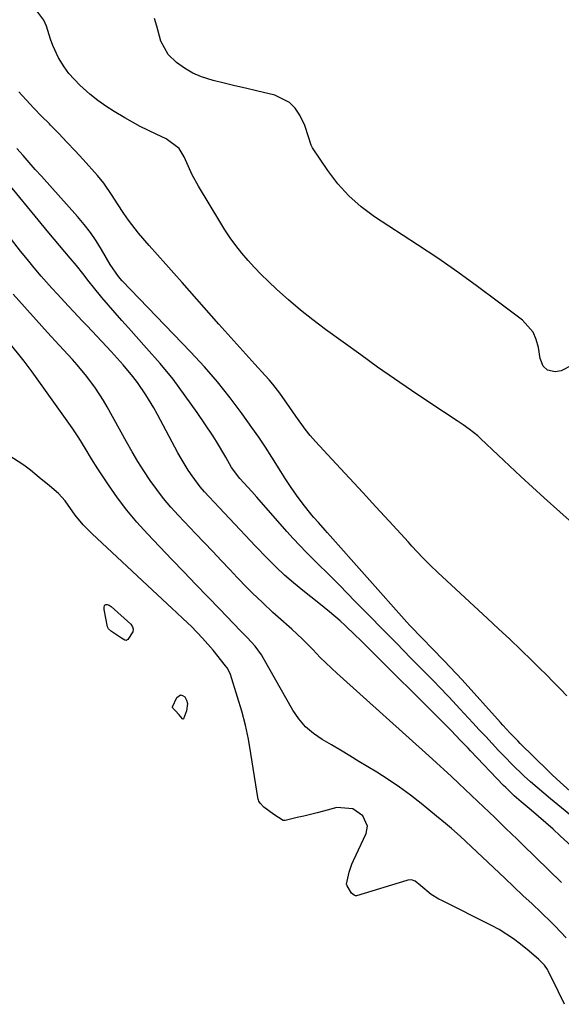
# Model space of a CAD drawing. Units: inches. Extents: x 1851991 to 1857398, y 421213 to 426499.
# Drawn here: x 1853617 to 1853766, y 425135 to 425406 of the extents above; entities that cross this region are included whole.
import ezdxf

# ---------------------------------------------------------------- set-up
doc = ezdxf.new("R2010")
doc.units = ezdxf.units.IN
doc.header["$MEASUREMENT"] = 0
doc.layers.add('7', color=7, linetype='Continuous')
doc.layers.add('8', color=7, linetype='Continuous')

msp = doc.modelspace()

# ---------------------------------------------------------------- linework, layer by layer
at = {"layer": '7', "color": 18}
for points in [[(1853770.26, 425266.47, 1656), (1853761.62, 425274.19, 1656), (1853758.41, 425277.08, 1656), (1853755.22, 425280, 1656), (1853752.06, 425282.95, 1656), (1853748.93, 425285.92, 1656), (1853744.14, 425290.5, 1656), (1853743.4, 425291.18, 1656), (1853741.03, 425293.06, 1656), (1853739.38, 425294.21, 1656), (1853738.54, 425294.77, 1656), (1853737.7, 425295.34, 1656), (1853729.91, 425300.49, 1656), (1853725.19, 425303.65, 1656), (1853720.5, 425306.85, 1656), (1853715.85, 425310.11, 1656), (1853711.22, 425313.42, 1656), (1853701.49, 425320.46, 1656), (1853698.04, 425323.05, 1656), (1853694.66, 425325.73, 1656), (1853691.39, 425328.53, 1656), (1853688.19, 425331.42, 1656), (1853685.75, 425333.71, 1656), (1853683.85, 425335.55, 1656), (1853682.01, 425337.45, 1656), (1853680.25, 425339.41, 1656), (1853678.53, 425341.42, 1656), (1853676.9, 425343.5, 1656), (1853675.34, 425345.62, 1656), (1853673.87, 425347.82, 1656), (1853672.47, 425350.06, 1656), (1853666.66, 425359.79, 1656), (1853664.93, 425362.95, 1656), (1853664.15, 425364.58, 1656), (1853662.71, 425367.9, 1656), (1853661.31, 425370.16, 1656), (1853657.78, 425372.82, 1656), (1853654.99, 425374.1, 1656), (1853650.62, 425376.23, 1656), (1853648.48, 425377.39, 1656), (1853646.37, 425378.6, 1656), (1853643.47, 425380.31, 1656), (1853641.17, 425381.78, 1656), (1853638.93, 425383.35, 1656), (1853636.8, 425385.05, 1656), (1853633.99, 425387.54, 1656), (1853630.99, 425390.79, 1656), (1853629.71, 425392.58, 1656), (1853628.19, 425395.06, 1656), (1853626.58, 425398.45, 1656), (1853625.97, 425400.21, 1656), (1853624.88, 425403.78, 1656), (1853624.13, 425405.44, 1656), (1853621.94, 425408.38, 1656)], [(1853769.09, 425310.57, 1658), (1853766.32, 425309.06, 1658), (1853764.65, 425308.8, 1658), (1853762.5, 425309.29, 1658), (1853761.37, 425310.32, 1658), (1853760.48, 425312.41, 1658), (1853760.04, 425315.47, 1658), (1853759.45, 425317.64, 1658), (1853758.57, 425319.65, 1658), (1853755.63, 425322.95, 1658), (1853748.68, 425328.24, 1658), (1853743.3, 425332.24, 1658), (1853737.86, 425336.17, 1658), (1853732.35, 425339.98, 1658), (1853726.77, 425343.71, 1658), (1853715.02, 425351.41, 1658), (1853711.37, 425354.13, 1658), (1853707.97, 425357.11, 1658), (1853704.96, 425360.47, 1658), (1853702.2, 425364.09, 1658), (1853697.98, 425370.38, 1658), (1853697.58, 425371.07, 1658), (1853696.84, 425373.35, 1658), (1853695.89, 425376.43, 1658), (1853694.48, 425379.33, 1658), (1853693.2, 425381.24, 1658), (1853691.67, 425382.84, 1658), (1853687.62, 425384.81, 1658), (1853682.55, 425386, 1658), (1853679.58, 425386.7, 1658), (1853676.61, 425387.41, 1658), (1853673.65, 425388.12, 1658), (1853670.68, 425388.84, 1658), (1853667.49, 425389.81, 1658), (1853665.04, 425390.85, 1658), (1853662.76, 425392.22, 1658), (1853660.59, 425393.81, 1658), (1853658.32, 425396.02, 1658), (1853656.24, 425399.62, 1658), (1853655.13, 425403.8, 1658), (1853654.49, 425405.88, 1658)], [(1853767.83, 425219.76, 1654), (1853765.98, 425221.69, 1654), (1853764.11, 425223.61, 1654), (1853762.23, 425225.51, 1654), (1853760.33, 425227.39, 1654), (1853758.18, 425229.51, 1654), (1853755.18, 425232.43, 1654), (1853752.16, 425235.33, 1654), (1853749.11, 425238.2, 1654), (1853746.05, 425241.05, 1654), (1853732.39, 425253.62, 1654), (1853730.28, 425255.64, 1654), (1853728.25, 425257.73, 1654), (1853725.27, 425260.93, 1654), (1853724.29, 425262.01, 1654), (1853719, 425267.75, 1654), (1853715.37, 425271.69, 1654), (1853711.74, 425275.64, 1654), (1853708.1, 425279.58, 1654), (1853704.47, 425283.52, 1654), (1853698.81, 425289.66, 1654), (1853697.34, 425291.32, 1654), (1853695.93, 425293.04, 1654), (1853693.34, 425296.64, 1654), (1853691.75, 425299.02, 1654), (1853688.98, 425302.89, 1654), (1853687.03, 425305.38, 1654), (1853686, 425306.58, 1654), (1853684.95, 425307.77, 1654), (1853682.11, 425310.88, 1654), (1853679.63, 425313.61, 1654), (1853677.16, 425316.36, 1654), (1853674.7, 425319.11, 1654), (1853672.25, 425321.87, 1654), (1853662.14, 425333.34, 1654), (1853659.89, 425335.88, 1654), (1853657.63, 425338.42, 1654), (1853655.37, 425340.95, 1654), (1853653.1, 425343.48, 1654), (1853650.12, 425346.87, 1654), (1853647.36, 425350.46, 1654), (1853646.08, 425352.33, 1654), (1853644.34, 425354.99, 1654), (1853642.87, 425357.28, 1654), (1853640.59, 425360.65, 1654), (1853638.86, 425362.73, 1654), (1853634.9, 425367.13, 1654), (1853632.7, 425369.54, 1654), (1853630.47, 425371.93, 1654), (1853628.22, 425374.28, 1654), (1853625.94, 425376.61, 1654), (1853625.65, 425376.9, 1654), (1853623.51, 425379.08, 1654), (1853621.39, 425381.28, 1654), (1853619.29, 425383.51, 1654), (1853617.22, 425385.75, 1654)], [(1853768.8, 425193.54, 1652), (1853766.01, 425196.03, 1652), (1853763.81, 425198.09, 1652), (1853762.72, 425199.13, 1652), (1853755.04, 425206.68, 1652), (1853754.34, 425207.37, 1652), (1853752.29, 425209.5, 1652), (1853750.29, 425211.68, 1652), (1853749.63, 425212.41, 1652), (1853739.04, 425224.13, 1652), (1853737.41, 425225.91, 1652), (1853734.1, 425229.42, 1652), (1853730.8, 425232.79, 1652), (1853728.16, 425235.5, 1652), (1853724.74, 425239.13, 1652), (1853723.92, 425240.03, 1652), (1853702.03, 425264.6, 1652), (1853701.42, 425265.29, 1652), (1853699.57, 425267.35, 1652), (1853698.35, 425268.74, 1652), (1853697.77, 425269.45, 1652), (1853695.12, 425272.82, 1652), (1853693.56, 425274.9, 1652), (1853692.05, 425277.02, 1652), (1853690.61, 425279.18, 1652), (1853689.23, 425281.39, 1652), (1853686.79, 425285.33, 1652), (1853685.02, 425288.1, 1652), (1853683.19, 425290.82, 1652), (1853681.31, 425293.51, 1652), (1853678.66, 425297.22, 1652), (1853675.33, 425301.67, 1652), (1853671.88, 425306.02, 1652), (1853668.24, 425310.2, 1652), (1853664.47, 425314.29, 1652), (1853645.67, 425333.75, 1652), (1853644.6, 425334.95, 1652), (1853642.32, 425338.27, 1652), (1853639.93, 425342.42, 1652), (1853638.47, 425344.8, 1652), (1853636.91, 425347.11, 1652), (1853635.21, 425349.31, 1652), (1853633.41, 425351.45, 1652), (1853623.47, 425362.51, 1652), (1853621.78, 425364.41, 1652), (1853620.09, 425366.32, 1652), (1853618.41, 425368.23, 1652), (1853616.73, 425370.16, 1652)], [(1853771.37, 425176.41, 1648), (1853766.01, 425181.32, 1648), (1853764.05, 425183.09, 1648), (1853762.07, 425184.86, 1648), (1853760.07, 425186.6, 1648), (1853758.06, 425188.32, 1648), (1853755.26, 425190.68, 1648), (1853753.41, 425192.3, 1648), (1853751.04, 425194.55, 1648), (1853750.46, 425195.14, 1648), (1853741.38, 425204.65, 1648), (1853740.69, 425205.37, 1648), (1853738.64, 425207.54, 1648), (1853736.09, 425210.22, 1648), (1853735.79, 425210.53, 1648), (1853735.49, 425210.83, 1648), (1853711.06, 425235.13, 1648), (1853709.7, 425236.47, 1648), (1853706.92, 425239.07, 1648), (1853705.51, 425240.35, 1648), (1853702.62, 425242.83, 1648), (1853699.67, 425245.24, 1648), (1853695.33, 425248.67, 1648), (1853692.77, 425250.78, 1648), (1853690.26, 425252.96, 1648), (1853687.84, 425255.23, 1648), (1853685.48, 425257.57, 1648), (1853682.3, 425260.85, 1648), (1853679.44, 425263.88, 1648), (1853678.03, 425265.4, 1648), (1853675.19, 425268.45, 1648), (1853672.33, 425271.48, 1648), (1853669.54, 425274.41, 1648), (1853668.28, 425275.79, 1648), (1853667.08, 425277.21, 1648), (1853664.85, 425280.2, 1648), (1853663.83, 425281.76, 1648), (1853661.89, 425284.94, 1648), (1853660.98, 425286.57, 1648), (1853655.33, 425297.06, 1648), (1853654.32, 425298.88, 1648), (1853652.16, 425302.44, 1648), (1853649.82, 425305.88, 1648), (1853648.58, 425307.55, 1648), (1853645.92, 425310.75, 1648), (1853642.65, 425314.37, 1648), (1853641.34, 425315.78, 1648), (1853638.67, 425318.59, 1648), (1853636.01, 425321.4, 1648), (1853634.68, 425322.81, 1648), (1853632.37, 425325.28, 1648), (1853630.85, 425326.9, 1648), (1853627.85, 425330.15, 1648), (1853626.35, 425331.78, 1648), (1853623.4, 425335.1, 1648), (1853621.47, 425337.34, 1648), (1853619.59, 425339.62, 1648), (1853617.75, 425341.93, 1648), (1853607.25, 425355.45, 1648)], [(1853766.41, 425168.46, 1646), (1853755.72, 425178.85, 1646), (1853754.19, 425180.34, 1646), (1853751.12, 425183.34, 1646), (1853748.06, 425186.34, 1646), (1853744.96, 425189.31, 1646), (1853743.4, 425190.78, 1646), (1853738.15, 425195.68, 1646), (1853736.11, 425197.58, 1646), (1853734.07, 425199.49, 1646), (1853732.02, 425201.38, 1646), (1853729.96, 425203.26, 1646), (1853705.55, 425225.21, 1646), (1853704.75, 425225.92, 1646), (1853703.16, 425227.36, 1646), (1853700.05, 425230.31, 1646), (1853698.01, 425232.46, 1646), (1853695.19, 425235.33, 1646), (1853692.24, 425238.07, 1646), (1853688.51, 425241.4, 1646), (1853687.05, 425242.71, 1646), (1853684.18, 425245.38, 1646), (1853681.36, 425248.1, 1646), (1853679.97, 425249.48, 1646), (1853677.25, 425252.3, 1646), (1853675.24, 425254.44, 1646), (1853672.88, 425256.93, 1646), (1853670.53, 425259.42, 1646), (1853668.17, 425261.91, 1646), (1853665.8, 425264.39, 1646), (1853661.09, 425269.33, 1646), (1853659.01, 425271.63, 1646), (1853657.01, 425273.98, 1646), (1853655.13, 425276.44, 1646), (1853653.33, 425278.96, 1646), (1853651.62, 425281.55, 1646), (1853649.97, 425284.17, 1646), (1853648.38, 425286.83, 1646), (1853646.85, 425289.52, 1646), (1853641.53, 425299.15, 1646), (1853640.52, 425300.9, 1646), (1853638.32, 425304.3, 1646), (1853635.9, 425307.55, 1646), (1853633.31, 425310.67, 1646), (1853631.97, 425312.18, 1646), (1853628.34, 425316.14, 1646), (1853625.16, 425319.62, 1646), (1853621.99, 425323.11, 1646), (1853618.84, 425326.61, 1646), (1853615.7, 425330.13, 1646)], [(1853767.69, 425153.24, 1644), (1853764.68, 425156.49, 1644), (1853763.63, 425157.52, 1644), (1853760.79, 425160.22, 1644), (1853758.29, 425162.58, 1644), (1853755.79, 425164.94, 1644), (1853753.29, 425167.3, 1644), (1853750.79, 425169.65, 1644), (1853738.49, 425181.2, 1644), (1853736.11, 425183.34, 1644), (1853734.48, 425184.72, 1644), (1853732.01, 425186.75, 1644), (1853727.84, 425190.14, 1644), (1853724.89, 425192.45, 1644), (1853721.88, 425194.67, 1644), (1853718.77, 425196.77, 1644), (1853715.61, 425198.79, 1644), (1853710.73, 425201.76, 1644), (1853708.21, 425203.29, 1644), (1853705.68, 425204.8, 1644), (1853703.14, 425206.3, 1644), (1853700.6, 425207.78, 1644), (1853698.22, 425209.43, 1644), (1853696.06, 425211.28, 1644), (1853694.21, 425213.46, 1644), (1853692.58, 425215.85, 1644), (1853684.41, 425230.18, 1644), (1853683.9, 425231.02, 1644), (1853682.17, 425233.43, 1644), (1853679.98, 425235.83, 1644), (1853679.05, 425236.73, 1644), (1853678.6, 425237.18, 1644), (1853678.15, 425237.64, 1644), (1853672.45, 425243.56, 1644), (1853669.16, 425246.98, 1644), (1853665.87, 425250.4, 1644), (1853662.59, 425253.83, 1644), (1853659.31, 425257.27, 1644), (1853652.59, 425264.31, 1644), (1853649.71, 425267.49, 1644), (1853646.95, 425270.77, 1644), (1853644.37, 425274.19, 1644), (1853641.91, 425277.71, 1644), (1853639, 425282.11, 1644), (1853637.21, 425284.92, 1644), (1853635.51, 425287.78, 1644), (1853633.78, 425290.63, 1644), (1853632.87, 425292.02, 1644), (1853631.92, 425293.38, 1644), (1853620.92, 425308.77, 1644), (1853618.75, 425311.69, 1644), (1853617.62, 425313.12, 1644), (1853615.3, 425315.93, 1644)], [(1853767.22, 425135.01, 1642), (1853765.56, 425138.46, 1642), (1853762.72, 425144.21, 1642), (1853762.54, 425144.55, 1642), (1853761.67, 425145.8, 1642), (1853760.15, 425147.33, 1642), (1853757.47, 425149.65, 1642), (1853755.13, 425151.54, 1642), (1853753.23, 425152.97, 1642), (1853749.23, 425155.54, 1642), (1853747.13, 425156.68, 1642), (1853733.46, 425163.52, 1642), (1853732.67, 425163.93, 1642), (1853730.59, 425165.15, 1642), (1853727.75, 425167.55, 1642), (1853726.12, 425168.88, 1642), (1853725.19, 425169.2, 1642), (1853724.16, 425169.12, 1642), (1853723.86, 425169.05, 1642), (1853710, 425164.85, 1642), (1853709.78, 425164.82, 1642), (1853709.38, 425164.97, 1642), (1853708.71, 425165.59, 1642), (1853707.46, 425167.54, 1642), (1853707.33, 425167.98, 1642), (1853708.04, 425171.33, 1642), (1853708.77, 425173.49, 1642), (1853709.22, 425174.54, 1642), (1853712.72, 425181.96, 1642), (1853713.1, 425183.98, 1642), (1853711.76, 425186.8, 1642), (1853709.06, 425188.75, 1642), (1853704.65, 425189.07, 1642), (1853701.01, 425188.1, 1642), (1853699.2, 425187.63, 1642), (1853695.56, 425186.73, 1642), (1853693.73, 425186.31, 1642), (1853690.42, 425185.55, 1642), (1853690.08, 425185.52, 1642), (1853689.91, 425185.54, 1642), (1853687.36, 425187.13, 1642), (1853684.62, 425189.19, 1642), (1853683.56, 425190.29, 1642), (1853683.19, 425190.84, 1642), (1853683.08, 425191.15, 1642), (1853683.04, 425191.32, 1642), (1853681.04, 425203.96, 1642), (1853680.33, 425207.87, 1642), (1853679.5, 425211.74, 1642), (1853678.5, 425215.58, 1642), (1853677.38, 425219.39, 1642), (1853675.39, 425225.63, 1642), (1853675.14, 425226.28, 1642), (1853674.49, 425227.48, 1642), (1853674.09, 425228.04, 1642), (1853670.67, 425232.27, 1642), (1853667.77, 425235.62, 1642), (1853664.66, 425238.78, 1642), (1853662.4, 425240.92, 1642), (1853660.46, 425242.75, 1642), (1853659.48, 425243.66, 1642), (1853637.27, 425264.39, 1642), (1853634.9, 425266.79, 1642), (1853632.76, 425269.39, 1642), (1853629.94, 425273.36, 1642), (1853628.12, 425275.32, 1642), (1853625.64, 425277.48, 1642), (1853622.85, 425279.78, 1642), (1853620.46, 425281.79, 1642), (1853619.02, 425282.86, 1642), (1853618.65, 425283.11, 1642), (1853611.34, 425287.78, 1642)], [(1853642.69, 425237.4, 1642), (1853641.85, 425238.19, 1642), (1853641.61, 425238.76, 1642), (1853640.72, 425243.46, 1642), (1853640.71, 425244.07, 1642), (1853640.83, 425244.61, 1642), (1853640.98, 425244.78, 1642), (1853641.18, 425244.87, 1642), (1853641.49, 425244.89, 1642), (1853642.11, 425244.71, 1642), (1853642.65, 425244.35, 1642), (1853648.04, 425239.43, 1642), (1853648.49, 425238.74, 1642), (1853648.71, 425238.04, 1642), (1853648.6, 425237.31, 1642), (1853647.18, 425235.23, 1642), (1853646.88, 425235.04, 1642), (1853646.76, 425235.01, 1642), (1853646.39, 425235.07, 1642), (1853645.46, 425235.62, 1642), (1853642.69, 425237.4, 1642)], [(1853661.67, 425220.04, 1642), (1853662.23, 425219.9, 1642), (1853662.83, 425219.51, 1642), (1853663.29, 425218.59, 1642), (1853663.57, 425217.64, 1642), (1853663.34, 425215.63, 1642), (1853662.53, 425213.46, 1642), (1853662.48, 425213.42, 1642), (1853662.37, 425213.4, 1642), (1853662.24, 425213.45, 1642), (1853661.28, 425214.57, 1642), (1853660.18, 425215.75, 1642), (1853659.54, 425216.42, 1642), (1853659.48, 425216.63, 1642), (1853659.49, 425216.74, 1642), (1853660.63, 425219.3, 1642), (1853661.67, 425220.04, 1642)]]:
    msp.add_polyline3d(points, dxfattribs=at)
at = {"layer": '8', "color": 18}
msp.add_polyline3d([(1853771.99, 425184.42, 1650), (1853763.36, 425191.45, 1650), (1853761.51, 425192.98, 1650), (1853757.9, 425196.13, 1650), (1853756.13, 425197.74, 1650), (1853752.67, 425201.07, 1650), (1853750.99, 425202.78, 1650), (1853749.08, 425204.78, 1650), (1853747.31, 425206.67, 1650), (1853745.55, 425208.56, 1650), (1853743.79, 425210.45, 1650), (1853742.04, 425212.35, 1650), (1853738.48, 425216.24, 1650), (1853735.54, 425219.37, 1650), (1853732.55, 425222.45, 1650), (1853731.55, 425223.48, 1650), (1853730.54, 425224.5, 1650), (1853724.91, 425230.24, 1650), (1853721.09, 425234.13, 1650), (1853717.26, 425238.02, 1650), (1853713.44, 425241.91, 1650), (1853709.61, 425245.8, 1650), (1853705.43, 425250.04, 1650), (1853703.6, 425251.89, 1650), (1853701.77, 425253.73, 1650), (1853699.92, 425255.56, 1650), (1853698.07, 425257.38, 1650), (1853696.24, 425259.23, 1650), (1853694.43, 425261.09, 1650), (1853692.67, 425263, 1650), (1853690.94, 425264.94, 1650), (1853682.7, 425274.34, 1650), (1853681.3, 425275.92, 1650), (1853677.98, 425279.49, 1650), (1853675.73, 425282.49, 1650), (1853674.13, 425285.39, 1650), (1853671.61, 425289.68, 1650), (1853670.7, 425291.07, 1650), (1853666.25, 425297.65, 1650), (1853663, 425302.24, 1650), (1853659.62, 425306.74, 1650), (1853656.06, 425311.08, 1650), (1853652.37, 425315.33, 1650), (1853647.38, 425320.84, 1650), (1853645.52, 425322.91, 1650), (1853643.69, 425325, 1650), (1853641.88, 425327.11, 1650), (1853640.09, 425329.24, 1650), (1853637.74, 425332.07, 1650), (1853636.56, 425333.53, 1650), (1853634.87, 425335.78, 1650), (1853633.11, 425337.98, 1650), (1853631.36, 425340.02, 1650), (1853628.4, 425343.51, 1650), (1853625.47, 425347.02, 1650), (1853611.55, 425363.84, 1650)], dxfattribs=at)

doc.saveas('drawing.dxf')
